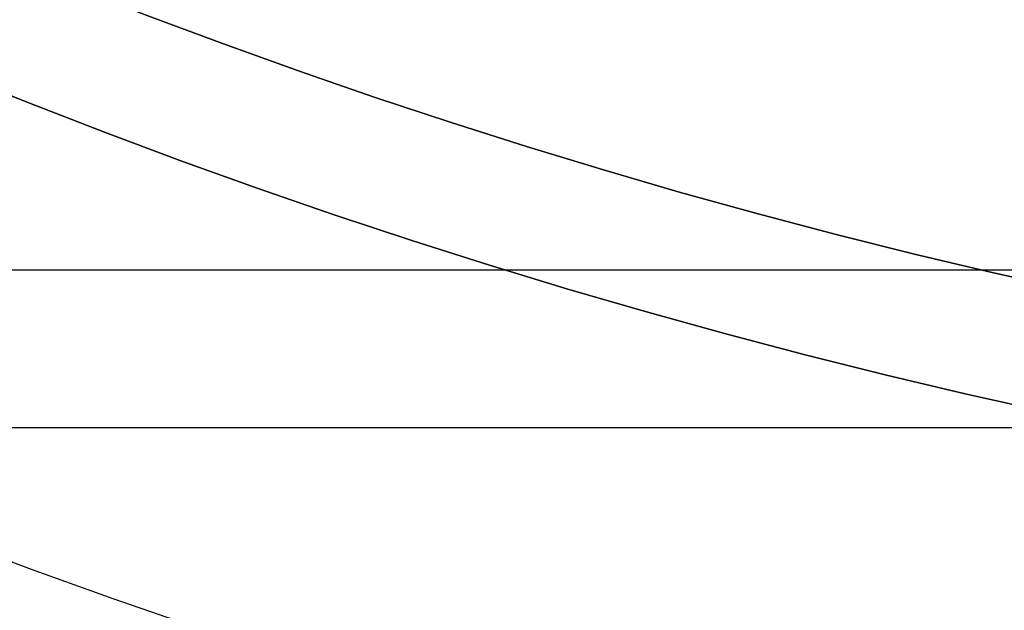
# Model space of a CAD drawing. Units: millimetres. Extents: x -68 to 68, y -68 to 68.
# Drawn here: x -10 to -6, y -27 to -25 of the extents above; entities that cross this region are included whole.
import ezdxf

# ---------------------------------------------------------------- set-up
doc = ezdxf.new("R2010")
doc.units = ezdxf.units.MM
doc.layers.add('Livello 01', color=7, linetype='Continuous', true_color=0x000000)

# ---------------------------------------------------------------- blocks, each defined once
blk = doc.blocks.new('10SK10060YY')
at = {"layer": 'Livello 01', "color": 9, "true_color": 0xb0c4de}
for p, q in [((-0.0703, 26.2, -25), (-0.0703, 26.2, 25)), ((-1.4297, 25.5661, -25), (-1.4297, 25.5661, 25))]:
    blk.add_line(p, q, dxfattribs=at)
blk = doc.blocks.new('10CI06160YY')
at = {"layer": 'Livello 01'}
blk.add_circle((0, 0, -26), 29.95, dxfattribs=at)
at = {"layer": 'Livello 01', "extrusion": (0, 0, -1)}
blk.add_circle((0, 0), 29.95, dxfattribs=at)
at = {"layer": 'Livello 01'}
blk.add_arc((0, 0, -13), 29.95, 0, 155.51175, dxfattribs=at)
blk = doc.blocks.new('10PM04460YY')
at = {"layer": 'Livello 01', "color": 5, "true_color": 0x0000ff}
blk.add_circle((0, 0, -10.5), 26.25, dxfattribs=at)
at = {"layer": 'Livello 01', "color": 5, "true_color": 0x0000ff, "extrusion": (0, 0, -1)}
for centre in [(0, 0, 9), (0, 0, 9.75)]:
    blk.add_circle(centre, 26.25, dxfattribs=at)
blk = doc.blocks.new('10PM06260YY_oa_0')
at = {"layer": 'Livello 01', "extrusion": (0, 0, -1)}
for centre, radius in [((0, 0, -3), 28.5), ((0, 0), 28.5), ((0, 0, -1.5), 28.5), ((0, 0, -12.375), 26.75), ((0, 0, -7.6875), 26.75)]:
    blk.add_circle(centre, radius, dxfattribs=at)
for centre, radius, start, end in [((0, 0, -3), 26.75, 180, 0), ((0, 0, -36.25), 24.4, 227.02864, 312.97136), ((0, 0, -35.75), 24.4, 227.02864, 312.97136), ((0, 0, -16.25), 24.4, 227.02864, 312.97136), ((0, 0, -15.75), 24.4, 227.02864, 312.97136), ((0, 0, -36), 24.4, 227.02864, 312.97136), ((0, 0, -16), 24.4, 227.02864, 312.97136), ((0, 0, -15.75), 24.5, 227.02864, 312.97136), ((0, 0, -35.75), 24.5, 227.02864, 312.97136)]:
    blk.add_arc(centre, radius, start, end, dxfattribs=at)
blk = doc.blocks.new('3300B110-00')
at = {"layer": 'Livello 01', "extrusion": (1, 9.26099e-16, 4.2656e-16), "rotation": 89.99999999999997}
blk.add_blockref('10SK10060YY', (0, -75.5), dxfattribs=at)
at = {"layer": 'Livello 01', "extrusion": (4.49318e-16, -2.2416e-15, -1), "rotation": 179.9999999999999}
blk.add_blockref('10CI06160YY', (0, 0, 74), dxfattribs=at)
at = {"layer": 'Livello 01'}
blk.add_blockref('10PM06260YY_oa_0', (0, 0, -48), dxfattribs=at)
at = {"layer": 'Livello 01', "extrusion": (-9.38792e-17, 3.14087e-17, -1), "rotation": 180}
blk.add_blockref('10PM04460YY', (0, 0, -43.5), dxfattribs=at)

msp = doc.modelspace()

# ---------------------------------------------------------------- block references
at = {"layer": 'Livello 01'}
msp.add_blockref('3300B110-00', (0, 0), dxfattribs=at)

doc.saveas('drawing.dxf')
